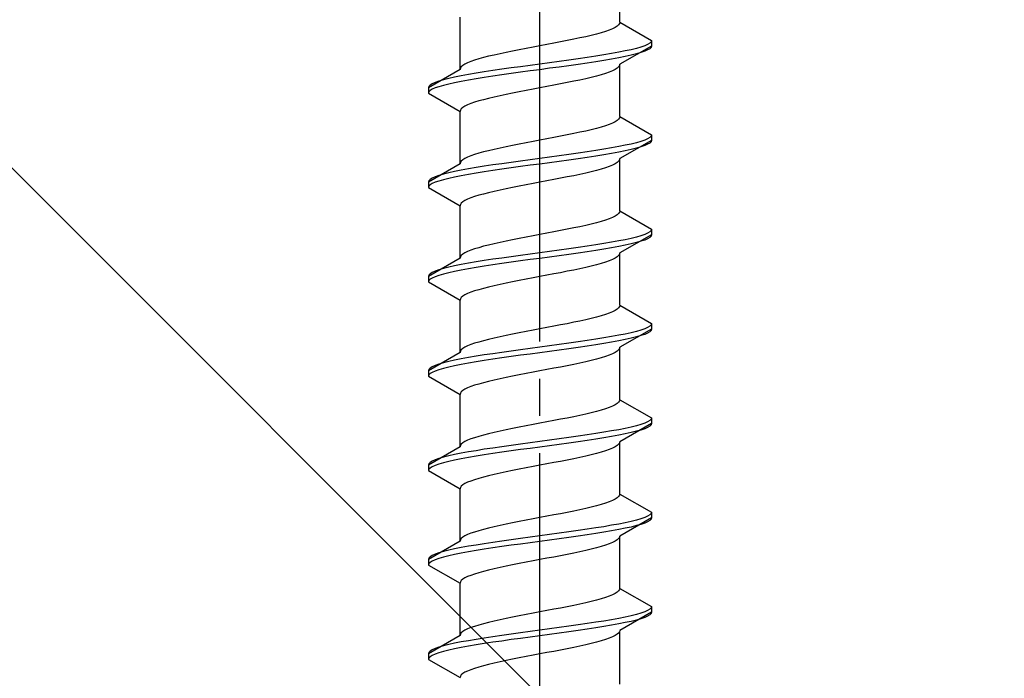
# Model space of a CAD drawing. Extents: x 175 to 1925, y 210 to 2806.
# Drawn here: x 417 to 444, y 2285 to 2302 of the extents above; entities that cross this region are included whole.
import ezdxf

# ---------------------------------------------------------------- set-up
doc = ezdxf.new("R2010")
doc.units = 0
doc.linetypes.add('YCENTER_1', pattern=[13, 10, -1, 1, -1])
doc.linetypes.add('YHIDDEN_1', pattern=[4, 3, -1])
doc.layers.add('YKK_13', color=4, linetype='CONTINUOUS', lineweight=30)
doc.layers.add('YSS_K', color=3, linetype='CONTINUOUS', lineweight=13)

msp = doc.modelspace()

# ---------------------------------------------------------------- linework, layer by layer
at = {"layer": 'YKK_13', "linetype": 'YCENTER_1'}
msp.add_line((431.5, 2267.573), (431.5, 2335.972), dxfattribs=at)
at = {"layer": 'YKK_13', "linetype": 'YHIDDEN_1'}
for p, q in [((433.65, 2302.169), (433.65, 2303.578)), ((429.35, 2300.899), (429.35, 2302.308)), ((433.577, 2302.063), (433.52, 2302.028)), ((433.617, 2302.099), (433.577, 2302.063)), ((433.642, 2302.134), (433.617, 2302.099)), ((433.65, 2302.169), (433.642, 2302.134)), ((433.65, 2302.169), (434.5, 2301.678)), ((432.733, 2301.781), (432.575, 2301.746)), ((432.882, 2301.816), (432.733, 2301.781)), ((433.02, 2301.852), (432.882, 2301.816)), ((433.147, 2301.887), (433.02, 2301.852)), ((433.261, 2301.922), (433.147, 2301.887)), ((433.362, 2301.957), (433.261, 2301.922)), ((433.449, 2301.993), (433.362, 2301.957)), ((433.52, 2302.028), (433.449, 2301.993)), ((431.5, 2301.534), (431.313, 2301.499)), ((431.687, 2301.569), (431.5, 2301.534)), ((431.873, 2301.605), (431.687, 2301.569)), ((432.056, 2301.64), (431.873, 2301.605)), ((432.235, 2301.675), (432.056, 2301.64)), ((432.409, 2301.711), (432.235, 2301.675)), ((432.575, 2301.746), (432.409, 2301.711)), ((434.5, 2301.528), (433.65, 2301.038)), ((434.219, 2301.502), (434.098, 2301.467)), ((434.319, 2301.537), (434.219, 2301.502)), ((434.398, 2301.573), (434.319, 2301.537)), ((434.454, 2301.608), (434.398, 2301.573)), ((434.489, 2301.643), (434.454, 2301.608)), ((434.5, 2301.678), (434.489, 2301.643)), ((434.5, 2301.528), (434.489, 2301.493)), ((434.5, 2301.678), (434.5, 2301.528)), ((430.118, 2301.252), (429.98, 2301.217)), ((430.267, 2301.287), (430.118, 2301.252)), ((430.425, 2301.322), (430.267, 2301.287)), ((430.591, 2301.358), (430.425, 2301.322)), ((430.765, 2301.393), (430.591, 2301.358)), ((430.944, 2301.428), (430.765, 2301.393)), ((431.127, 2301.464), (430.944, 2301.428)), ((431.313, 2301.499), (431.127, 2301.464)), ((433, 2301.255), (432.768, 2301.22)), ((433.221, 2301.29), (433, 2301.255)), ((433.428, 2301.326), (433.221, 2301.29)), ((433.621, 2301.361), (433.428, 2301.326)), ((433.798, 2301.396), (433.621, 2301.361)), ((433.798, 2301.246), (433.621, 2301.211)), ((433.957, 2301.431), (433.798, 2301.396)), ((433.957, 2301.281), (433.798, 2301.246)), ((434.098, 2301.467), (433.957, 2301.431)), ((434.098, 2301.317), (433.957, 2301.281)), ((434.219, 2301.352), (434.098, 2301.317)), ((434.319, 2301.387), (434.219, 2301.352)), ((434.398, 2301.423), (434.319, 2301.387)), ((434.454, 2301.458), (434.398, 2301.423)), ((434.489, 2301.493), (434.454, 2301.458)), ((429.423, 2301.005), (429.383, 2300.97)), ((429.48, 2301.04), (429.423, 2301.005)), ((429.551, 2301.076), (429.48, 2301.04)), ((429.638, 2301.111), (429.551, 2301.076)), ((429.739, 2301.146), (429.638, 2301.111)), ((429.853, 2301.181), (429.739, 2301.146)), ((429.98, 2301.217), (429.853, 2301.181)), ((430.979, 2300.973), (430.724, 2300.938)), ((431.239, 2301.008), (430.979, 2300.973)), ((431.5, 2301.043), (431.239, 2301.008)), ((431.761, 2301.079), (431.5, 2301.043)), ((432.021, 2301.114), (431.761, 2301.079)), ((432.276, 2301.149), (432.021, 2301.114)), ((432.276, 2300.999), (432.021, 2300.964)), ((432.526, 2301.185), (432.276, 2301.149)), ((432.526, 2301.035), (432.276, 2300.999)), ((432.768, 2301.22), (432.526, 2301.185)), ((432.768, 2301.07), (432.526, 2301.035)), ((433, 2301.105), (432.768, 2301.07)), ((433.221, 2301.14), (433, 2301.105)), ((433.428, 2301.176), (433.221, 2301.14)), ((433.621, 2301.211), (433.428, 2301.176)), ((433.642, 2301.002), (433.617, 2300.967)), ((433.65, 2301.038), (433.642, 2301.002)), ((433.65, 2299.629), (433.65, 2301.038)), ((429.35, 2300.899), (428.5, 2300.408)), ((429.379, 2300.726), (429.202, 2300.691)), ((429.358, 2300.934), (429.35, 2300.899)), ((429.383, 2300.97), (429.358, 2300.934)), ((429.572, 2300.761), (429.379, 2300.726)), ((429.779, 2300.796), (429.572, 2300.761)), ((430, 2300.832), (429.779, 2300.796)), ((430.232, 2300.867), (430, 2300.832)), ((430.232, 2300.717), (430, 2300.682)), ((430.474, 2300.902), (430.232, 2300.867)), ((430.474, 2300.752), (430.232, 2300.717)), ((430.724, 2300.938), (430.474, 2300.902)), ((430.724, 2300.788), (430.474, 2300.752)), ((430.979, 2300.823), (430.724, 2300.788)), ((431.239, 2300.858), (430.979, 2300.823)), ((431.5, 2300.893), (431.239, 2300.858)), ((431.761, 2300.929), (431.5, 2300.893)), ((432.021, 2300.964), (431.761, 2300.929)), ((433.02, 2300.72), (432.882, 2300.685)), ((433.147, 2300.755), (433.02, 2300.72)), ((433.261, 2300.791), (433.147, 2300.755)), ((433.362, 2300.826), (433.261, 2300.791)), ((433.449, 2300.861), (433.362, 2300.826)), ((433.52, 2300.897), (433.449, 2300.861)), ((433.577, 2300.932), (433.52, 2300.897)), ((433.617, 2300.967), (433.577, 2300.932)), ((428.511, 2300.444), (428.5, 2300.408)), ((428.546, 2300.479), (428.511, 2300.444)), ((428.602, 2300.514), (428.546, 2300.479)), ((428.681, 2300.55), (428.602, 2300.514)), ((428.781, 2300.585), (428.681, 2300.55)), ((428.902, 2300.62), (428.781, 2300.585)), ((428.902, 2300.47), (428.781, 2300.435)), ((429.043, 2300.655), (428.902, 2300.62)), ((429.043, 2300.505), (428.902, 2300.47)), ((429.202, 2300.691), (429.043, 2300.655)), ((429.202, 2300.541), (429.043, 2300.505)), ((429.379, 2300.576), (429.202, 2300.541)), ((429.572, 2300.611), (429.379, 2300.576)), ((429.779, 2300.646), (429.572, 2300.611)), ((430, 2300.682), (429.779, 2300.646)), ((431.873, 2300.473), (431.687, 2300.438)), ((432.056, 2300.508), (431.873, 2300.473)), ((432.235, 2300.544), (432.056, 2300.508)), ((432.409, 2300.579), (432.235, 2300.544)), ((432.575, 2300.614), (432.409, 2300.579)), ((432.733, 2300.65), (432.575, 2300.614)), ((432.882, 2300.685), (432.733, 2300.65)), ((428.5, 2300.408), (428.5, 2300.258)), ((428.511, 2300.294), (428.5, 2300.258)), ((428.5, 2300.258), (429.35, 2299.768)), ((428.546, 2300.329), (428.511, 2300.294)), ((428.602, 2300.364), (428.546, 2300.329)), ((428.681, 2300.4), (428.602, 2300.364)), ((428.781, 2300.435), (428.681, 2300.4)), ((430.425, 2300.191), (430.267, 2300.156)), ((430.591, 2300.226), (430.425, 2300.191)), ((430.765, 2300.262), (430.591, 2300.226)), ((430.944, 2300.297), (430.765, 2300.262)), ((431.127, 2300.332), (430.944, 2300.297)), ((431.313, 2300.367), (431.127, 2300.332)), ((431.5, 2300.403), (431.313, 2300.367)), ((431.687, 2300.438), (431.5, 2300.403)), ((429.551, 2299.944), (429.48, 2299.909)), ((429.638, 2299.979), (429.551, 2299.944)), ((429.739, 2300.015), (429.638, 2299.979)), ((429.853, 2300.05), (429.739, 2300.015)), ((429.98, 2300.085), (429.853, 2300.05)), ((430.118, 2300.12), (429.98, 2300.085)), ((430.267, 2300.156), (430.118, 2300.12)), ((429.358, 2299.803), (429.35, 2299.768)), ((429.35, 2298.359), (429.35, 2299.768)), ((429.383, 2299.838), (429.358, 2299.803)), ((429.423, 2299.873), (429.383, 2299.838)), ((429.48, 2299.909), (429.423, 2299.873)), ((433.261, 2299.382), (433.147, 2299.347)), ((433.362, 2299.417), (433.261, 2299.382)), ((433.449, 2299.453), (433.362, 2299.417)), ((433.52, 2299.488), (433.449, 2299.453)), ((433.577, 2299.523), (433.52, 2299.488)), ((433.617, 2299.559), (433.577, 2299.523)), ((433.642, 2299.594), (433.617, 2299.559)), ((433.65, 2299.629), (433.642, 2299.594)), ((433.65, 2299.629), (434.5, 2299.138)), ((432.235, 2299.135), (432.056, 2299.1)), ((432.409, 2299.171), (432.235, 2299.135)), ((432.575, 2299.206), (432.409, 2299.171)), ((432.733, 2299.241), (432.575, 2299.206)), ((432.882, 2299.276), (432.733, 2299.241)), ((433.02, 2299.312), (432.882, 2299.276)), ((433.147, 2299.347), (433.02, 2299.312)), ((434.5, 2299.138), (434.489, 2299.103)), ((434.5, 2299.138), (434.5, 2298.988)), ((430.765, 2298.853), (430.591, 2298.818)), ((430.944, 2298.888), (430.765, 2298.853)), ((431.127, 2298.924), (430.944, 2298.888)), ((431.313, 2298.959), (431.127, 2298.924)), ((431.5, 2298.994), (431.313, 2298.959)), ((431.687, 2299.029), (431.5, 2298.994)), ((431.873, 2299.065), (431.687, 2299.029)), ((432.056, 2299.1), (431.873, 2299.065)), ((433.798, 2298.856), (433.621, 2298.821)), ((434.5, 2298.988), (433.65, 2298.498)), ((433.957, 2298.891), (433.798, 2298.856)), ((434.098, 2298.927), (433.957, 2298.891)), ((434.219, 2298.962), (434.098, 2298.927)), ((434.319, 2298.997), (434.219, 2298.962)), ((434.398, 2299.033), (434.319, 2298.997)), ((434.398, 2298.883), (434.319, 2298.847)), ((434.454, 2299.068), (434.398, 2299.033)), ((434.454, 2298.918), (434.398, 2298.883)), ((434.489, 2299.103), (434.454, 2299.068)), ((434.489, 2298.953), (434.454, 2298.918)), ((434.5, 2298.988), (434.489, 2298.953)), ((429.739, 2298.606), (429.638, 2298.571)), ((429.853, 2298.641), (429.739, 2298.606)), ((429.98, 2298.677), (429.853, 2298.641)), ((430.118, 2298.712), (429.98, 2298.677)), ((430.267, 2298.747), (430.118, 2298.712)), ((430.425, 2298.782), (430.267, 2298.747)), ((430.591, 2298.818), (430.425, 2298.782)), ((432.276, 2298.609), (432.021, 2298.574)), ((432.526, 2298.645), (432.276, 2298.609)), ((432.768, 2298.68), (432.526, 2298.645)), ((433, 2298.715), (432.768, 2298.68)), ((433.221, 2298.75), (433, 2298.715)), ((433.221, 2298.6), (433, 2298.565)), ((433.428, 2298.786), (433.221, 2298.75)), ((433.428, 2298.636), (433.221, 2298.6)), ((433.621, 2298.821), (433.428, 2298.786)), ((433.621, 2298.671), (433.428, 2298.636)), ((433.798, 2298.706), (433.621, 2298.671)), ((433.957, 2298.741), (433.798, 2298.706)), ((434.098, 2298.777), (433.957, 2298.741)), ((434.219, 2298.812), (434.098, 2298.777)), ((434.319, 2298.847), (434.219, 2298.812)), ((429.35, 2298.359), (428.5, 2297.868)), ((429.358, 2298.394), (429.35, 2298.359)), ((429.383, 2298.43), (429.358, 2298.394)), ((429.423, 2298.465), (429.383, 2298.43)), ((429.48, 2298.5), (429.423, 2298.465)), ((429.551, 2298.536), (429.48, 2298.5)), ((429.638, 2298.571), (429.551, 2298.536)), ((430.232, 2298.327), (430, 2298.292)), ((430.474, 2298.362), (430.232, 2298.327)), ((430.724, 2298.398), (430.474, 2298.362)), ((430.979, 2298.433), (430.724, 2298.398)), ((431.239, 2298.468), (430.979, 2298.433)), ((431.5, 2298.503), (431.239, 2298.468)), ((431.5, 2298.353), (431.239, 2298.318)), ((431.761, 2298.539), (431.5, 2298.503)), ((431.761, 2298.389), (431.5, 2298.353)), ((432.021, 2298.574), (431.761, 2298.539)), ((432.021, 2298.424), (431.761, 2298.389)), ((432.276, 2298.459), (432.021, 2298.424)), ((432.526, 2298.495), (432.276, 2298.459)), ((432.768, 2298.53), (432.526, 2298.495)), ((433, 2298.565), (432.768, 2298.53)), ((433.449, 2298.321), (433.362, 2298.286)), ((433.52, 2298.357), (433.449, 2298.321)), ((433.577, 2298.392), (433.52, 2298.357)), ((433.617, 2298.427), (433.577, 2298.392)), ((433.642, 2298.462), (433.617, 2298.427)), ((433.65, 2298.498), (433.642, 2298.462)), ((433.65, 2297.089), (433.65, 2298.498)), ((428.902, 2298.08), (428.781, 2298.045)), ((429.043, 2298.115), (428.902, 2298.08)), ((429.202, 2298.151), (429.043, 2298.115)), ((429.379, 2298.186), (429.202, 2298.151)), ((429.572, 2298.221), (429.379, 2298.186)), ((429.572, 2298.071), (429.379, 2298.036)), ((429.779, 2298.256), (429.572, 2298.221)), ((429.779, 2298.106), (429.572, 2298.071)), ((430, 2298.292), (429.779, 2298.256)), ((430, 2298.142), (429.779, 2298.106)), ((430.232, 2298.177), (430, 2298.142)), ((430.474, 2298.212), (430.232, 2298.177)), ((430.724, 2298.248), (430.474, 2298.212)), ((430.979, 2298.283), (430.724, 2298.248)), ((431.239, 2298.318), (430.979, 2298.283)), ((432.575, 2298.074), (432.409, 2298.039)), ((432.733, 2298.11), (432.575, 2298.074)), ((432.882, 2298.145), (432.733, 2298.11)), ((433.02, 2298.18), (432.882, 2298.145)), ((433.147, 2298.215), (433.02, 2298.18)), ((433.261, 2298.251), (433.147, 2298.215)), ((433.362, 2298.286), (433.261, 2298.251)), ((428.511, 2297.904), (428.5, 2297.868)), ((428.5, 2297.868), (428.5, 2297.718)), ((428.546, 2297.939), (428.511, 2297.904)), ((428.602, 2297.974), (428.546, 2297.939)), ((428.602, 2297.824), (428.546, 2297.789)), ((428.681, 2298.01), (428.602, 2297.974)), ((428.681, 2297.86), (428.602, 2297.824)), ((428.781, 2298.045), (428.681, 2298.01)), ((428.781, 2297.895), (428.681, 2297.86)), ((428.902, 2297.93), (428.781, 2297.895)), ((429.043, 2297.965), (428.902, 2297.93)), ((429.202, 2298.001), (429.043, 2297.965)), ((429.379, 2298.036), (429.202, 2298.001)), ((431.127, 2297.792), (430.944, 2297.757)), ((431.313, 2297.827), (431.127, 2297.792)), ((431.5, 2297.863), (431.313, 2297.827)), ((431.687, 2297.898), (431.5, 2297.863)), ((431.873, 2297.933), (431.687, 2297.898)), ((432.056, 2297.968), (431.873, 2297.933)), ((432.235, 2298.004), (432.056, 2297.968)), ((432.409, 2298.039), (432.235, 2298.004)), ((428.511, 2297.754), (428.5, 2297.718)), ((428.5, 2297.718), (429.35, 2297.228)), ((428.546, 2297.789), (428.511, 2297.754)), ((429.98, 2297.545), (429.853, 2297.51)), ((430.118, 2297.58), (429.98, 2297.545)), ((430.267, 2297.616), (430.118, 2297.58)), ((430.425, 2297.651), (430.267, 2297.616)), ((430.591, 2297.686), (430.425, 2297.651)), ((430.765, 2297.722), (430.591, 2297.686)), ((430.944, 2297.757), (430.765, 2297.722)), ((429.358, 2297.263), (429.35, 2297.228)), ((429.383, 2297.298), (429.358, 2297.263)), ((429.423, 2297.333), (429.383, 2297.298)), ((429.48, 2297.369), (429.423, 2297.333)), ((429.551, 2297.404), (429.48, 2297.369)), ((429.638, 2297.439), (429.551, 2297.404)), ((429.739, 2297.475), (429.638, 2297.439)), ((429.853, 2297.51), (429.739, 2297.475)), ((429.35, 2295.819), (429.35, 2297.228)), ((433.617, 2297.019), (433.577, 2296.983)), ((433.642, 2297.054), (433.617, 2297.019)), ((433.65, 2297.089), (433.642, 2297.054)), ((433.65, 2297.089), (434.5, 2296.598)), ((432.882, 2296.736), (432.733, 2296.701)), ((433.02, 2296.772), (432.882, 2296.736)), ((433.147, 2296.807), (433.02, 2296.772)), ((433.261, 2296.842), (433.147, 2296.807)), ((433.362, 2296.877), (433.261, 2296.842)), ((433.449, 2296.913), (433.362, 2296.877)), ((433.52, 2296.948), (433.449, 2296.913)), ((433.577, 2296.983), (433.52, 2296.948)), ((431.687, 2296.489), (431.5, 2296.454)), ((431.873, 2296.525), (431.687, 2296.489)), ((432.056, 2296.56), (431.873, 2296.525)), ((432.235, 2296.595), (432.056, 2296.56)), ((432.409, 2296.631), (432.235, 2296.595)), ((432.575, 2296.666), (432.409, 2296.631)), ((432.733, 2296.701), (432.575, 2296.666)), ((434.398, 2296.493), (434.319, 2296.457)), ((434.454, 2296.528), (434.398, 2296.493)), ((434.489, 2296.563), (434.454, 2296.528)), ((434.5, 2296.598), (434.489, 2296.563)), ((434.5, 2296.598), (434.5, 2296.448)), ((430.267, 2296.207), (430.118, 2296.172)), ((430.425, 2296.242), (430.267, 2296.207)), ((430.591, 2296.278), (430.425, 2296.242)), ((430.765, 2296.313), (430.591, 2296.278)), ((430.944, 2296.348), (430.765, 2296.313)), ((431.127, 2296.384), (430.944, 2296.348)), ((431.313, 2296.419), (431.127, 2296.384)), ((431.5, 2296.454), (431.313, 2296.419)), ((433.221, 2296.21), (433, 2296.175)), ((433.428, 2296.246), (433.221, 2296.21)), ((433.621, 2296.281), (433.428, 2296.246)), ((433.798, 2296.316), (433.621, 2296.281)), ((434.5, 2296.448), (433.65, 2295.958)), ((433.957, 2296.351), (433.798, 2296.316)), ((433.957, 2296.201), (433.798, 2296.166)), ((434.098, 2296.387), (433.957, 2296.351)), ((434.098, 2296.237), (433.957, 2296.201)), ((434.219, 2296.422), (434.098, 2296.387)), ((434.219, 2296.272), (434.098, 2296.237)), ((434.319, 2296.457), (434.219, 2296.422)), ((434.319, 2296.307), (434.219, 2296.272)), ((434.398, 2296.343), (434.319, 2296.307)), ((434.454, 2296.378), (434.398, 2296.343)), ((434.489, 2296.413), (434.454, 2296.378)), ((434.5, 2296.448), (434.489, 2296.413)), ((429.48, 2295.96), (429.423, 2295.925)), ((429.551, 2295.996), (429.48, 2295.96)), ((429.638, 2296.031), (429.551, 2295.996)), ((429.739, 2296.066), (429.638, 2296.031)), ((429.853, 2296.101), (429.739, 2296.066)), ((429.98, 2296.137), (429.853, 2296.101)), ((430.118, 2296.172), (429.98, 2296.137)), ((431.5, 2295.963), (431.239, 2295.928)), ((431.761, 2295.999), (431.5, 2295.963)), ((432.021, 2296.034), (431.761, 2295.999)), ((432.276, 2296.069), (432.021, 2296.034)), ((432.526, 2296.105), (432.276, 2296.069)), ((432.526, 2295.955), (432.276, 2295.919)), ((432.768, 2296.14), (432.526, 2296.105)), ((432.768, 2295.99), (432.526, 2295.955)), ((433, 2296.175), (432.768, 2296.14)), ((433, 2296.025), (432.768, 2295.99)), ((433.221, 2296.06), (433, 2296.025)), ((433.428, 2296.096), (433.221, 2296.06)), ((433.621, 2296.131), (433.428, 2296.096)), ((433.798, 2296.166), (433.621, 2296.131)), ((433.65, 2295.958), (433.642, 2295.922)), ((433.65, 2294.549), (433.65, 2295.958)), ((429.35, 2295.819), (428.5, 2295.328)), ((429.358, 2295.854), (429.35, 2295.819)), ((429.383, 2295.89), (429.358, 2295.854)), ((429.572, 2295.681), (429.379, 2295.646)), ((429.423, 2295.925), (429.383, 2295.89)), ((429.779, 2295.716), (429.572, 2295.681)), ((430, 2295.752), (429.779, 2295.716)), ((430.232, 2295.787), (430, 2295.752)), ((430.474, 2295.822), (430.232, 2295.787)), ((430.474, 2295.672), (430.232, 2295.637)), ((430.724, 2295.858), (430.474, 2295.822)), ((430.724, 2295.708), (430.474, 2295.672)), ((430.979, 2295.893), (430.724, 2295.858)), ((430.979, 2295.743), (430.724, 2295.708)), ((431.239, 2295.928), (430.979, 2295.893)), ((431.239, 2295.778), (430.979, 2295.743)), ((431.5, 2295.813), (431.239, 2295.778)), ((431.761, 2295.849), (431.5, 2295.813)), ((432.021, 2295.884), (431.761, 2295.849)), ((432.276, 2295.919), (432.021, 2295.884)), ((433.147, 2295.675), (433.02, 2295.64)), ((433.261, 2295.711), (433.147, 2295.675)), ((433.362, 2295.746), (433.261, 2295.711)), ((433.449, 2295.781), (433.362, 2295.746)), ((433.52, 2295.817), (433.449, 2295.781)), ((433.577, 2295.852), (433.52, 2295.817)), ((433.617, 2295.887), (433.577, 2295.852)), ((433.642, 2295.922), (433.617, 2295.887)), ((428.602, 2295.434), (428.546, 2295.399)), ((428.681, 2295.47), (428.602, 2295.434)), ((428.781, 2295.505), (428.681, 2295.47)), ((428.902, 2295.54), (428.781, 2295.505)), ((429.043, 2295.575), (428.902, 2295.54)), ((429.043, 2295.425), (428.902, 2295.39)), ((429.202, 2295.611), (429.043, 2295.575)), ((429.202, 2295.461), (429.043, 2295.425)), ((429.379, 2295.646), (429.202, 2295.611)), ((429.379, 2295.496), (429.202, 2295.461)), ((429.572, 2295.531), (429.379, 2295.496)), ((429.779, 2295.566), (429.572, 2295.531)), ((430, 2295.602), (429.779, 2295.566)), ((430.232, 2295.637), (430, 2295.602)), ((432.056, 2295.428), (431.873, 2295.393)), ((432.235, 2295.464), (432.056, 2295.428)), ((432.409, 2295.499), (432.235, 2295.464)), ((432.575, 2295.534), (432.409, 2295.499)), ((432.733, 2295.57), (432.575, 2295.534)), ((432.882, 2295.605), (432.733, 2295.57)), ((433.02, 2295.64), (432.882, 2295.605)), ((428.511, 2295.364), (428.5, 2295.328)), ((428.5, 2295.328), (428.5, 2295.178)), ((428.511, 2295.214), (428.5, 2295.178)), ((428.5, 2295.178), (429.35, 2294.688)), ((428.546, 2295.399), (428.511, 2295.364)), ((428.546, 2295.249), (428.511, 2295.214)), ((428.602, 2295.284), (428.546, 2295.249)), ((428.681, 2295.32), (428.602, 2295.284)), ((428.781, 2295.355), (428.681, 2295.32)), ((428.902, 2295.39), (428.781, 2295.355)), ((430.591, 2295.146), (430.425, 2295.111)), ((430.765, 2295.182), (430.591, 2295.146)), ((430.944, 2295.217), (430.765, 2295.182)), ((431.127, 2295.252), (430.944, 2295.217)), ((431.313, 2295.287), (431.127, 2295.252)), ((431.5, 2295.323), (431.313, 2295.287)), ((431.687, 2295.358), (431.5, 2295.323)), ((431.873, 2295.393), (431.687, 2295.358)), ((429.638, 2294.899), (429.551, 2294.864)), ((429.739, 2294.935), (429.638, 2294.899)), ((429.853, 2294.97), (429.739, 2294.935)), ((429.98, 2295.005), (429.853, 2294.97)), ((430.118, 2295.04), (429.98, 2295.005)), ((430.267, 2295.076), (430.118, 2295.04)), ((430.425, 2295.111), (430.267, 2295.076)), ((429.358, 2294.723), (429.35, 2294.688)), ((429.35, 2293.279), (429.35, 2294.688)), ((429.383, 2294.758), (429.358, 2294.723)), ((429.423, 2294.793), (429.383, 2294.758)), ((429.48, 2294.829), (429.423, 2294.793)), ((429.551, 2294.864), (429.48, 2294.829)), ((433.449, 2294.373), (433.362, 2294.337)), ((433.52, 2294.408), (433.449, 2294.373)), ((433.577, 2294.443), (433.52, 2294.408)), ((433.617, 2294.479), (433.577, 2294.443)), ((433.642, 2294.514), (433.617, 2294.479)), ((433.65, 2294.549), (433.642, 2294.514)), ((433.65, 2294.549), (434.5, 2294.058)), ((432.409, 2294.091), (432.235, 2294.055)), ((432.575, 2294.126), (432.409, 2294.091)), ((432.733, 2294.161), (432.575, 2294.126)), ((432.882, 2294.196), (432.733, 2294.161)), ((433.02, 2294.232), (432.882, 2294.196)), ((433.147, 2294.267), (433.02, 2294.232)), ((433.261, 2294.302), (433.147, 2294.267)), ((433.362, 2294.337), (433.261, 2294.302)), ((431.127, 2293.844), (430.944, 2293.808)), ((431.313, 2293.879), (431.127, 2293.844)), ((431.5, 2293.914), (431.313, 2293.879)), ((431.687, 2293.949), (431.5, 2293.914)), ((431.873, 2293.985), (431.687, 2293.949)), ((432.056, 2294.02), (431.873, 2293.985)), ((432.235, 2294.055), (432.056, 2294.02)), ((434.5, 2293.908), (433.65, 2293.418)), ((434.098, 2293.847), (433.957, 2293.811)), ((434.219, 2293.882), (434.098, 2293.847)), ((434.319, 2293.917), (434.219, 2293.882)), ((434.398, 2293.953), (434.319, 2293.917)), ((434.454, 2293.988), (434.398, 2293.953)), ((434.454, 2293.838), (434.398, 2293.803)), ((434.489, 2294.023), (434.454, 2293.988)), ((434.489, 2293.873), (434.454, 2293.838)), ((434.5, 2294.058), (434.489, 2294.023)), ((434.5, 2293.908), (434.489, 2293.873)), ((434.5, 2294.058), (434.5, 2293.908)), ((429.853, 2293.561), (429.739, 2293.526)), ((429.98, 2293.597), (429.853, 2293.561)), ((430.118, 2293.632), (429.98, 2293.597)), ((430.267, 2293.667), (430.118, 2293.632)), ((430.425, 2293.702), (430.267, 2293.667)), ((430.591, 2293.738), (430.425, 2293.702)), ((430.765, 2293.773), (430.591, 2293.738)), ((430.944, 2293.808), (430.765, 2293.773)), ((432.526, 2293.565), (432.276, 2293.529)), ((432.768, 2293.6), (432.526, 2293.565)), ((433, 2293.635), (432.768, 2293.6)), ((433.221, 2293.67), (433, 2293.635)), ((433.428, 2293.706), (433.221, 2293.67)), ((433.428, 2293.556), (433.221, 2293.52)), ((433.621, 2293.741), (433.428, 2293.706)), ((433.621, 2293.591), (433.428, 2293.556)), ((433.798, 2293.776), (433.621, 2293.741)), ((433.798, 2293.626), (433.621, 2293.591)), ((433.957, 2293.811), (433.798, 2293.776)), ((433.957, 2293.661), (433.798, 2293.626)), ((434.098, 2293.697), (433.957, 2293.661)), ((434.219, 2293.732), (434.098, 2293.697)), ((434.319, 2293.767), (434.219, 2293.732)), ((434.398, 2293.803), (434.319, 2293.767)), ((429.358, 2293.314), (429.35, 2293.279)), ((429.383, 2293.35), (429.358, 2293.314)), ((429.423, 2293.385), (429.383, 2293.35)), ((429.48, 2293.42), (429.423, 2293.385)), ((429.551, 2293.456), (429.48, 2293.42)), ((429.638, 2293.491), (429.551, 2293.456)), ((429.739, 2293.526), (429.638, 2293.491)), ((430.724, 2293.318), (430.474, 2293.282)), ((430.979, 2293.353), (430.724, 2293.318)), ((431.239, 2293.388), (430.979, 2293.353)), ((431.5, 2293.423), (431.239, 2293.388)), ((431.761, 2293.459), (431.5, 2293.423)), ((431.761, 2293.309), (431.5, 2293.273)), ((432.021, 2293.494), (431.761, 2293.459)), ((432.021, 2293.344), (431.761, 2293.309)), ((432.276, 2293.529), (432.021, 2293.494)), ((432.276, 2293.379), (432.021, 2293.344)), ((432.526, 2293.415), (432.276, 2293.379)), ((432.768, 2293.45), (432.526, 2293.415)), ((433, 2293.485), (432.768, 2293.45)), ((433.221, 2293.52), (433, 2293.485)), ((433.577, 2293.312), (433.52, 2293.277)), ((433.617, 2293.347), (433.577, 2293.312)), ((433.642, 2293.382), (433.617, 2293.347)), ((433.65, 2293.418), (433.642, 2293.382)), ((433.65, 2292.009), (433.65, 2293.418)), ((429.35, 2293.279), (428.5, 2292.788)), ((429.043, 2293.035), (428.902, 2293)), ((429.202, 2293.071), (429.043, 2293.035)), ((429.379, 2293.106), (429.202, 2293.071)), ((429.572, 2293.141), (429.379, 2293.106)), ((429.779, 2293.176), (429.572, 2293.141)), ((429.779, 2293.026), (429.572, 2292.991)), ((430, 2293.212), (429.779, 2293.176)), ((430, 2293.062), (429.779, 2293.026)), ((430.232, 2293.247), (430, 2293.212)), ((430.232, 2293.097), (430, 2293.062)), ((430.474, 2293.282), (430.232, 2293.247)), ((430.474, 2293.132), (430.232, 2293.097)), ((430.724, 2293.168), (430.474, 2293.132)), ((430.979, 2293.203), (430.724, 2293.168)), ((431.239, 2293.238), (430.979, 2293.203)), ((431.5, 2293.273), (431.239, 2293.238)), ((432.733, 2293.03), (432.575, 2292.994)), ((432.882, 2293.065), (432.733, 2293.03)), ((433.02, 2293.1), (432.882, 2293.065)), ((433.147, 2293.135), (433.02, 2293.1)), ((433.261, 2293.171), (433.147, 2293.135)), ((433.362, 2293.206), (433.261, 2293.171)), ((433.449, 2293.241), (433.362, 2293.206)), ((433.52, 2293.277), (433.449, 2293.241)), ((428.511, 2292.824), (428.5, 2292.788)), ((428.5, 2292.788), (428.5, 2292.638)), ((428.546, 2292.859), (428.511, 2292.824)), ((428.602, 2292.894), (428.546, 2292.859)), ((428.681, 2292.93), (428.602, 2292.894)), ((428.681, 2292.78), (428.602, 2292.744)), ((428.781, 2292.965), (428.681, 2292.93)), ((428.781, 2292.815), (428.681, 2292.78)), ((428.902, 2293), (428.781, 2292.965)), ((428.902, 2292.85), (428.781, 2292.815)), ((429.043, 2292.885), (428.902, 2292.85)), ((429.202, 2292.921), (429.043, 2292.885)), ((429.379, 2292.956), (429.202, 2292.921)), ((429.572, 2292.991), (429.379, 2292.956)), ((431.5, 2292.783), (431.313, 2292.747)), ((431.687, 2292.818), (431.5, 2292.783)), ((431.873, 2292.853), (431.687, 2292.818)), ((432.056, 2292.888), (431.873, 2292.853)), ((432.235, 2292.924), (432.056, 2292.888)), ((432.409, 2292.959), (432.235, 2292.924)), ((432.575, 2292.994), (432.409, 2292.959)), ((428.511, 2292.674), (428.5, 2292.638)), ((428.5, 2292.638), (429.35, 2292.148)), ((428.546, 2292.709), (428.511, 2292.674)), ((428.602, 2292.744), (428.546, 2292.709)), ((430.118, 2292.5), (429.98, 2292.465)), ((430.267, 2292.536), (430.118, 2292.5)), ((430.425, 2292.571), (430.267, 2292.536)), ((430.591, 2292.606), (430.425, 2292.571)), ((430.765, 2292.642), (430.591, 2292.606)), ((430.944, 2292.677), (430.765, 2292.642)), ((431.127, 2292.712), (430.944, 2292.677)), ((431.313, 2292.747), (431.127, 2292.712)), ((429.423, 2292.253), (429.383, 2292.218)), ((429.48, 2292.289), (429.423, 2292.253)), ((429.551, 2292.324), (429.48, 2292.289)), ((429.638, 2292.359), (429.551, 2292.324)), ((429.739, 2292.395), (429.638, 2292.359)), ((429.853, 2292.43), (429.739, 2292.395)), ((429.98, 2292.465), (429.853, 2292.43)), ((429.358, 2292.183), (429.35, 2292.148)), ((429.35, 2290.739), (429.35, 2292.148)), ((429.383, 2292.218), (429.358, 2292.183)), ((433.642, 2291.974), (433.617, 2291.939)), ((433.65, 2292.009), (433.642, 2291.974)), ((433.65, 2292.009), (434.5, 2291.518)), ((433.147, 2291.727), (433.02, 2291.692)), ((433.261, 2291.762), (433.147, 2291.727)), ((433.362, 2291.797), (433.261, 2291.762)), ((433.449, 2291.833), (433.362, 2291.797)), ((433.52, 2291.868), (433.449, 2291.833)), ((433.577, 2291.903), (433.52, 2291.868)), ((433.617, 2291.939), (433.577, 2291.903)), ((431.873, 2291.445), (431.687, 2291.409)), ((432.056, 2291.48), (431.873, 2291.445)), ((432.235, 2291.515), (432.056, 2291.48)), ((432.409, 2291.551), (432.235, 2291.515)), ((432.575, 2291.586), (432.409, 2291.551)), ((432.733, 2291.621), (432.575, 2291.586)), ((432.882, 2291.656), (432.733, 2291.621)), ((433.02, 2291.692), (432.882, 2291.656)), ((434.454, 2291.448), (434.398, 2291.413)), ((434.489, 2291.483), (434.454, 2291.448)), ((434.5, 2291.518), (434.489, 2291.483)), ((434.5, 2291.518), (434.5, 2291.368)), ((430.591, 2291.198), (430.425, 2291.162)), ((430.765, 2291.233), (430.591, 2291.198)), ((430.944, 2291.268), (430.765, 2291.233)), ((431.127, 2291.304), (430.944, 2291.268)), ((431.313, 2291.339), (431.127, 2291.304)), ((431.5, 2291.374), (431.313, 2291.339)), ((431.687, 2291.409), (431.5, 2291.374)), ((433.428, 2291.166), (433.221, 2291.13)), ((433.621, 2291.201), (433.428, 2291.166)), ((433.798, 2291.236), (433.621, 2291.201)), ((434.5, 2291.368), (433.65, 2290.878)), ((433.957, 2291.271), (433.798, 2291.236)), ((434.098, 2291.307), (433.957, 2291.271)), ((434.219, 2291.342), (434.098, 2291.307)), ((434.219, 2291.192), (434.098, 2291.157)), ((434.319, 2291.377), (434.219, 2291.342)), ((434.319, 2291.227), (434.219, 2291.192)), ((434.398, 2291.413), (434.319, 2291.377)), ((434.398, 2291.263), (434.319, 2291.227)), ((434.454, 2291.298), (434.398, 2291.263)), ((434.489, 2291.333), (434.454, 2291.298)), ((434.5, 2291.368), (434.489, 2291.333)), ((429.551, 2290.916), (429.48, 2290.88)), ((429.638, 2290.951), (429.551, 2290.916)), ((429.739, 2290.986), (429.638, 2290.951)), ((429.853, 2291.021), (429.739, 2290.986)), ((429.98, 2291.057), (429.853, 2291.021)), ((430.118, 2291.092), (429.98, 2291.057)), ((430.267, 2291.127), (430.118, 2291.092)), ((430.425, 2291.162), (430.267, 2291.127)), ((431.761, 2290.919), (431.5, 2290.883)), ((432.021, 2290.954), (431.761, 2290.919)), ((432.276, 2290.989), (432.021, 2290.954)), ((432.526, 2291.025), (432.276, 2290.989)), ((432.768, 2291.06), (432.526, 2291.025)), ((432.768, 2290.91), (432.526, 2290.875)), ((433, 2291.095), (432.768, 2291.06)), ((433, 2290.945), (432.768, 2290.91)), ((433.221, 2291.13), (433, 2291.095)), ((433.221, 2290.98), (433, 2290.945)), ((433.428, 2291.016), (433.221, 2290.98)), ((433.621, 2291.051), (433.428, 2291.016)), ((433.798, 2291.086), (433.621, 2291.051)), ((433.957, 2291.121), (433.798, 2291.086)), ((434.098, 2291.157), (433.957, 2291.121)), ((429.35, 2290.739), (428.5, 2290.248)), ((429.358, 2290.774), (429.35, 2290.739)), ((429.383, 2290.81), (429.358, 2290.774)), ((429.423, 2290.845), (429.383, 2290.81)), ((429.48, 2290.88), (429.423, 2290.845)), ((429.779, 2290.636), (429.572, 2290.601)), ((430, 2290.672), (429.779, 2290.636)), ((430.232, 2290.707), (430, 2290.672)), ((430.474, 2290.742), (430.232, 2290.707)), ((430.724, 2290.778), (430.474, 2290.742)), ((430.979, 2290.813), (430.724, 2290.778)), ((430.979, 2290.663), (430.724, 2290.628)), ((431.239, 2290.848), (430.979, 2290.813)), ((431.239, 2290.698), (430.979, 2290.663)), ((431.5, 2290.883), (431.239, 2290.848)), ((431.5, 2290.733), (431.239, 2290.698)), ((431.761, 2290.769), (431.5, 2290.733)), ((432.021, 2290.804), (431.761, 2290.769)), ((432.276, 2290.839), (432.021, 2290.804)), ((432.526, 2290.875), (432.276, 2290.839)), ((433.362, 2290.666), (433.261, 2290.631)), ((433.449, 2290.701), (433.362, 2290.666)), ((433.52, 2290.737), (433.449, 2290.701)), ((433.577, 2290.772), (433.52, 2290.737)), ((433.617, 2290.807), (433.577, 2290.772)), ((433.642, 2290.842), (433.617, 2290.807)), ((433.65, 2290.878), (433.642, 2290.842)), ((433.65, 2289.469), (433.65, 2290.878)), ((428.681, 2290.39), (428.602, 2290.354)), ((428.781, 2290.425), (428.681, 2290.39)), ((428.902, 2290.46), (428.781, 2290.425)), ((429.043, 2290.495), (428.902, 2290.46)), ((429.202, 2290.531), (429.043, 2290.495)), ((429.202, 2290.381), (429.043, 2290.345)), ((429.379, 2290.566), (429.202, 2290.531)), ((429.379, 2290.416), (429.202, 2290.381)), ((429.572, 2290.601), (429.379, 2290.566)), ((429.572, 2290.451), (429.379, 2290.416)), ((429.779, 2290.486), (429.572, 2290.451)), ((430, 2290.522), (429.779, 2290.486)), ((430.232, 2290.557), (430, 2290.522)), ((430.474, 2290.592), (430.232, 2290.557)), ((430.724, 2290.628), (430.474, 2290.592)), ((432.235, 2290.384), (432.056, 2290.348)), ((432.409, 2290.419), (432.235, 2290.384)), ((432.575, 2290.454), (432.409, 2290.419)), ((432.733, 2290.49), (432.575, 2290.454)), ((432.882, 2290.525), (432.733, 2290.49)), ((433.02, 2290.56), (432.882, 2290.525)), ((433.147, 2290.595), (433.02, 2290.56)), ((433.261, 2290.631), (433.147, 2290.595)), ((428.511, 2290.284), (428.5, 2290.248)), ((428.5, 2290.248), (428.5, 2290.098)), ((428.511, 2290.134), (428.5, 2290.098)), ((428.546, 2290.319), (428.511, 2290.284)), ((428.546, 2290.169), (428.511, 2290.134)), ((428.602, 2290.354), (428.546, 2290.319)), ((428.602, 2290.204), (428.546, 2290.169)), ((428.681, 2290.24), (428.602, 2290.204)), ((428.781, 2290.275), (428.681, 2290.24)), ((428.902, 2290.31), (428.781, 2290.275)), ((429.043, 2290.345), (428.902, 2290.31)), ((430.944, 2290.137), (430.765, 2290.102)), ((431.127, 2290.172), (430.944, 2290.137)), ((431.313, 2290.207), (431.127, 2290.172)), ((431.5, 2290.243), (431.313, 2290.207)), ((431.687, 2290.278), (431.5, 2290.243)), ((431.873, 2290.313), (431.687, 2290.278)), ((432.056, 2290.348), (431.873, 2290.313)), ((428.5, 2290.098), (429.35, 2289.608)), ((429.739, 2289.855), (429.638, 2289.819)), ((429.853, 2289.89), (429.739, 2289.855)), ((429.98, 2289.925), (429.853, 2289.89)), ((430.118, 2289.96), (429.98, 2289.925)), ((430.267, 2289.996), (430.118, 2289.96)), ((430.425, 2290.031), (430.267, 2289.996)), ((430.591, 2290.066), (430.425, 2290.031)), ((430.765, 2290.102), (430.591, 2290.066)), ((429.358, 2289.643), (429.35, 2289.608)), ((429.35, 2288.199), (429.35, 2289.608)), ((429.383, 2289.678), (429.358, 2289.643)), ((429.423, 2289.713), (429.383, 2289.678)), ((429.48, 2289.749), (429.423, 2289.713)), ((429.551, 2289.784), (429.48, 2289.749)), ((429.638, 2289.819), (429.551, 2289.784)), ((433.52, 2289.328), (433.449, 2289.293)), ((433.577, 2289.363), (433.52, 2289.328)), ((433.617, 2289.399), (433.577, 2289.363)), ((433.642, 2289.434), (433.617, 2289.399)), ((433.65, 2289.469), (433.642, 2289.434)), ((433.65, 2289.469), (434.5, 2288.978)), ((432.575, 2289.046), (432.409, 2289.011)), ((432.733, 2289.081), (432.575, 2289.046)), ((432.882, 2289.116), (432.733, 2289.081)), ((433.02, 2289.152), (432.882, 2289.116)), ((433.147, 2289.187), (433.02, 2289.152)), ((433.261, 2289.222), (433.147, 2289.187)), ((433.362, 2289.257), (433.261, 2289.222)), ((433.449, 2289.293), (433.362, 2289.257)), ((431.313, 2288.799), (431.127, 2288.764)), ((431.5, 2288.834), (431.313, 2288.799)), ((431.687, 2288.869), (431.5, 2288.834)), ((431.873, 2288.905), (431.687, 2288.869)), ((432.056, 2288.94), (431.873, 2288.905)), ((432.235, 2288.975), (432.056, 2288.94)), ((432.409, 2289.011), (432.235, 2288.975)), ((434.5, 2288.828), (433.65, 2288.338)), ((434.219, 2288.802), (434.098, 2288.767)), ((434.319, 2288.837), (434.219, 2288.802)), ((434.398, 2288.873), (434.319, 2288.837)), ((434.454, 2288.908), (434.398, 2288.873)), ((434.489, 2288.943), (434.454, 2288.908)), ((434.489, 2288.793), (434.454, 2288.758)), ((434.5, 2288.978), (434.489, 2288.943)), ((434.5, 2288.828), (434.489, 2288.793)), ((434.5, 2288.978), (434.5, 2288.828)), ((429.98, 2288.517), (429.853, 2288.481)), ((430.118, 2288.552), (429.98, 2288.517)), ((430.267, 2288.587), (430.118, 2288.552)), ((430.425, 2288.622), (430.267, 2288.587)), ((430.591, 2288.658), (430.425, 2288.622)), ((430.765, 2288.693), (430.591, 2288.658)), ((430.944, 2288.728), (430.765, 2288.693)), ((431.127, 2288.764), (430.944, 2288.728)), ((432.768, 2288.52), (432.526, 2288.485)), ((433, 2288.555), (432.768, 2288.52)), ((433.221, 2288.59), (433, 2288.555)), ((433.428, 2288.626), (433.221, 2288.59)), ((433.621, 2288.661), (433.428, 2288.626)), ((433.798, 2288.696), (433.621, 2288.661)), ((433.798, 2288.546), (433.621, 2288.511)), ((433.957, 2288.731), (433.798, 2288.696)), ((433.957, 2288.581), (433.798, 2288.546)), ((434.098, 2288.767), (433.957, 2288.731)), ((434.098, 2288.617), (433.957, 2288.581)), ((434.219, 2288.652), (434.098, 2288.617)), ((434.319, 2288.687), (434.219, 2288.652)), ((434.398, 2288.723), (434.319, 2288.687)), ((434.454, 2288.758), (434.398, 2288.723)), ((429.383, 2288.27), (429.358, 2288.234)), ((429.423, 2288.305), (429.383, 2288.27)), ((429.48, 2288.34), (429.423, 2288.305)), ((429.551, 2288.376), (429.48, 2288.34)), ((429.638, 2288.411), (429.551, 2288.376)), ((429.739, 2288.446), (429.638, 2288.411)), ((429.853, 2288.481), (429.739, 2288.446)), ((430.979, 2288.273), (430.724, 2288.238)), ((431.239, 2288.308), (430.979, 2288.273)), ((431.5, 2288.343), (431.239, 2288.308)), ((431.761, 2288.379), (431.5, 2288.343)), ((432.021, 2288.414), (431.761, 2288.379)), ((432.021, 2288.264), (431.761, 2288.229)), ((432.276, 2288.449), (432.021, 2288.414)), ((432.276, 2288.299), (432.021, 2288.264)), ((432.526, 2288.485), (432.276, 2288.449)), ((432.526, 2288.335), (432.276, 2288.299)), ((432.768, 2288.37), (432.526, 2288.335)), ((433, 2288.405), (432.768, 2288.37)), ((433.221, 2288.44), (433, 2288.405)), ((433.428, 2288.476), (433.221, 2288.44)), ((433.621, 2288.511), (433.428, 2288.476)), ((433.617, 2288.267), (433.577, 2288.232)), ((433.642, 2288.302), (433.617, 2288.267)), ((433.65, 2288.338), (433.642, 2288.302)), ((433.65, 2286.929), (433.65, 2288.338)), ((429.35, 2288.199), (428.5, 2287.708)), ((429.202, 2287.991), (429.043, 2287.955)), ((429.379, 2288.026), (429.202, 2287.991)), ((429.358, 2288.234), (429.35, 2288.199)), ((429.572, 2288.061), (429.379, 2288.026)), ((429.779, 2288.096), (429.572, 2288.061)), ((430, 2288.132), (429.779, 2288.096)), ((430.232, 2288.167), (430, 2288.132)), ((430.232, 2288.017), (430, 2287.982)), ((430.474, 2288.202), (430.232, 2288.167)), ((430.474, 2288.052), (430.232, 2288.017)), ((430.724, 2288.238), (430.474, 2288.202)), ((430.724, 2288.088), (430.474, 2288.052)), ((430.979, 2288.123), (430.724, 2288.088)), ((431.239, 2288.158), (430.979, 2288.123)), ((431.5, 2288.193), (431.239, 2288.158)), ((431.761, 2288.229), (431.5, 2288.193)), ((432.882, 2287.985), (432.733, 2287.95)), ((433.02, 2288.02), (432.882, 2287.985)), ((433.147, 2288.055), (433.02, 2288.02)), ((433.261, 2288.091), (433.147, 2288.055)), ((433.362, 2288.126), (433.261, 2288.091)), ((433.449, 2288.161), (433.362, 2288.126)), ((433.52, 2288.197), (433.449, 2288.161)), ((433.577, 2288.232), (433.52, 2288.197)), ((428.511, 2287.744), (428.5, 2287.708)), ((428.546, 2287.779), (428.511, 2287.744)), ((428.602, 2287.814), (428.546, 2287.779)), ((428.681, 2287.85), (428.602, 2287.814)), ((428.781, 2287.885), (428.681, 2287.85)), ((428.781, 2287.735), (428.681, 2287.7)), ((428.902, 2287.92), (428.781, 2287.885)), ((428.902, 2287.77), (428.781, 2287.735)), ((429.043, 2287.955), (428.902, 2287.92)), ((429.043, 2287.805), (428.902, 2287.77)), ((429.202, 2287.841), (429.043, 2287.805)), ((429.379, 2287.876), (429.202, 2287.841)), ((429.572, 2287.911), (429.379, 2287.876)), ((429.779, 2287.946), (429.572, 2287.911)), ((430, 2287.982), (429.779, 2287.946)), ((431.687, 2287.738), (431.5, 2287.703)), ((431.873, 2287.773), (431.687, 2287.738)), ((432.056, 2287.808), (431.873, 2287.773)), ((432.235, 2287.844), (432.056, 2287.808)), ((432.409, 2287.879), (432.235, 2287.844)), ((432.575, 2287.914), (432.409, 2287.879)), ((432.733, 2287.95), (432.575, 2287.914)), ((428.5, 2287.708), (428.5, 2287.558)), ((428.511, 2287.594), (428.5, 2287.558)), ((428.5, 2287.558), (429.35, 2287.068)), ((428.546, 2287.629), (428.511, 2287.594)), ((428.602, 2287.664), (428.546, 2287.629)), ((428.681, 2287.7), (428.602, 2287.664)), ((430.267, 2287.456), (430.118, 2287.42)), ((430.425, 2287.491), (430.267, 2287.456)), ((430.591, 2287.526), (430.425, 2287.491)), ((430.765, 2287.562), (430.591, 2287.526)), ((430.944, 2287.597), (430.765, 2287.562)), ((431.127, 2287.632), (430.944, 2287.597)), ((431.313, 2287.667), (431.127, 2287.632)), ((431.5, 2287.703), (431.313, 2287.667)), ((429.48, 2287.209), (429.423, 2287.173)), ((429.551, 2287.244), (429.48, 2287.209)), ((429.638, 2287.279), (429.551, 2287.244)), ((429.739, 2287.315), (429.638, 2287.279)), ((429.853, 2287.35), (429.739, 2287.315)), ((429.98, 2287.385), (429.853, 2287.35)), ((430.118, 2287.42), (429.98, 2287.385)), ((429.358, 2287.103), (429.35, 2287.068)), ((429.35, 2285.659), (429.35, 2287.068)), ((429.383, 2287.138), (429.358, 2287.103)), ((429.423, 2287.173), (429.383, 2287.138)), ((433.65, 2286.929), (433.642, 2286.894)), ((433.65, 2286.929), (434.5, 2286.438)), ((433.261, 2286.682), (433.147, 2286.647)), ((433.362, 2286.717), (433.261, 2286.682)), ((433.449, 2286.753), (433.362, 2286.717)), ((433.52, 2286.788), (433.449, 2286.753)), ((433.577, 2286.823), (433.52, 2286.788)), ((433.617, 2286.859), (433.577, 2286.823)), ((433.642, 2286.894), (433.617, 2286.859)), ((432.056, 2286.4), (431.873, 2286.365)), ((432.235, 2286.435), (432.056, 2286.4)), ((432.409, 2286.471), (432.235, 2286.435)), ((432.575, 2286.506), (432.409, 2286.471)), ((432.733, 2286.541), (432.575, 2286.506)), ((432.882, 2286.576), (432.733, 2286.541)), ((433.02, 2286.612), (432.882, 2286.576)), ((433.147, 2286.647), (433.02, 2286.612)), ((434.489, 2286.403), (434.454, 2286.368)), ((434.5, 2286.438), (434.489, 2286.403)), ((434.5, 2286.438), (434.5, 2286.288)), ((430.765, 2286.153), (430.591, 2286.118)), ((430.944, 2286.188), (430.765, 2286.153)), ((431.127, 2286.224), (430.944, 2286.188)), ((431.313, 2286.259), (431.127, 2286.224)), ((431.5, 2286.294), (431.313, 2286.259)), ((431.687, 2286.329), (431.5, 2286.294)), ((431.873, 2286.365), (431.687, 2286.329)), ((433.798, 2286.156), (433.621, 2286.121)), ((434.5, 2286.288), (433.65, 2285.798)), ((433.957, 2286.191), (433.798, 2286.156)), ((434.098, 2286.227), (433.957, 2286.191)), ((434.219, 2286.262), (434.098, 2286.227)), ((434.319, 2286.297), (434.219, 2286.262)), ((434.319, 2286.147), (434.219, 2286.112)), ((434.398, 2286.333), (434.319, 2286.297)), ((434.398, 2286.183), (434.319, 2286.147)), ((434.454, 2286.368), (434.398, 2286.333)), ((434.454, 2286.218), (434.398, 2286.183)), ((434.489, 2286.253), (434.454, 2286.218)), ((434.5, 2286.288), (434.489, 2286.253)), ((429.638, 2285.871), (429.551, 2285.836)), ((429.739, 2285.906), (429.638, 2285.871)), ((429.853, 2285.941), (429.739, 2285.906)), ((429.98, 2285.977), (429.853, 2285.941)), ((430.118, 2286.012), (429.98, 2285.977)), ((430.267, 2286.047), (430.118, 2286.012)), ((430.425, 2286.082), (430.267, 2286.047)), ((430.591, 2286.118), (430.425, 2286.082)), ((432.021, 2285.874), (431.761, 2285.839)), ((432.276, 2285.909), (432.021, 2285.874)), ((432.526, 2285.945), (432.276, 2285.909)), ((432.768, 2285.98), (432.526, 2285.945)), ((433, 2286.015), (432.768, 2285.98)), ((433, 2285.865), (432.768, 2285.83)), ((433.221, 2286.05), (433, 2286.015)), ((433.221, 2285.9), (433, 2285.865)), ((433.428, 2286.086), (433.221, 2286.05)), ((433.428, 2285.936), (433.221, 2285.9)), ((433.621, 2286.121), (433.428, 2286.086)), ((433.621, 2285.971), (433.428, 2285.936)), ((433.798, 2286.006), (433.621, 2285.971)), ((433.957, 2286.041), (433.798, 2286.006)), ((434.098, 2286.077), (433.957, 2286.041)), ((434.219, 2286.112), (434.098, 2286.077)), ((429.35, 2285.659), (428.5, 2285.168)), ((429.358, 2285.694), (429.35, 2285.659)), ((429.383, 2285.73), (429.358, 2285.694)), ((429.423, 2285.765), (429.383, 2285.73)), ((429.48, 2285.8), (429.423, 2285.765)), ((429.551, 2285.836), (429.48, 2285.8)), ((430.232, 2285.627), (430, 2285.592)), ((430.474, 2285.662), (430.232, 2285.627)), ((430.724, 2285.698), (430.474, 2285.662)), ((430.979, 2285.733), (430.724, 2285.698)), ((431.239, 2285.768), (430.979, 2285.733)), ((431.239, 2285.618), (430.979, 2285.583)), ((431.5, 2285.803), (431.239, 2285.768)), ((431.5, 2285.653), (431.239, 2285.618)), ((431.761, 2285.839), (431.5, 2285.803)), ((431.761, 2285.689), (431.5, 2285.653)), ((432.021, 2285.724), (431.761, 2285.689)), ((432.276, 2285.759), (432.021, 2285.724)), ((432.526, 2285.795), (432.276, 2285.759)), ((432.768, 2285.83), (432.526, 2285.795)), ((433.449, 2285.621), (433.362, 2285.586)), ((433.52, 2285.657), (433.449, 2285.621)), ((433.577, 2285.692), (433.52, 2285.657)), ((433.617, 2285.727), (433.577, 2285.692)), ((433.642, 2285.762), (433.617, 2285.727)), ((433.65, 2285.798), (433.642, 2285.762)), ((433.65, 2284.349), (433.65, 2285.758)), ((428.781, 2285.345), (428.681, 2285.31)), ((428.902, 2285.38), (428.781, 2285.345)), ((429.043, 2285.415), (428.902, 2285.38)), ((429.202, 2285.451), (429.043, 2285.415)), ((429.379, 2285.486), (429.202, 2285.451)), ((429.379, 2285.336), (429.202, 2285.301)), ((429.572, 2285.521), (429.379, 2285.486)), ((429.572, 2285.371), (429.379, 2285.336)), ((429.779, 2285.556), (429.572, 2285.521)), ((429.779, 2285.406), (429.572, 2285.371)), ((430, 2285.592), (429.779, 2285.556)), ((430, 2285.442), (429.779, 2285.406)), ((430.232, 2285.477), (430, 2285.442)), ((430.474, 2285.512), (430.232, 2285.477)), ((430.724, 2285.548), (430.474, 2285.512)), ((430.979, 2285.583), (430.724, 2285.548)), ((432.409, 2285.339), (432.235, 2285.304)), ((432.575, 2285.374), (432.409, 2285.339)), ((432.733, 2285.41), (432.575, 2285.374)), ((432.882, 2285.445), (432.733, 2285.41)), ((433.02, 2285.48), (432.882, 2285.445)), ((433.147, 2285.515), (433.02, 2285.48)), ((433.261, 2285.551), (433.147, 2285.515)), ((433.362, 2285.586), (433.261, 2285.551)), ((428.511, 2285.204), (428.5, 2285.168)), ((428.5, 2285.168), (428.5, 2285.018)), ((428.546, 2285.239), (428.511, 2285.204)), ((428.546, 2285.089), (428.511, 2285.054)), ((428.602, 2285.274), (428.546, 2285.239)), ((428.602, 2285.124), (428.546, 2285.089)), ((428.681, 2285.31), (428.602, 2285.274)), ((428.681, 2285.16), (428.602, 2285.124)), ((428.781, 2285.195), (428.681, 2285.16)), ((428.902, 2285.23), (428.781, 2285.195)), ((429.043, 2285.265), (428.902, 2285.23)), ((429.202, 2285.301), (429.043, 2285.265)), ((431.127, 2285.092), (430.944, 2285.057)), ((431.313, 2285.127), (431.127, 2285.092)), ((431.5, 2285.163), (431.313, 2285.127)), ((431.687, 2285.198), (431.5, 2285.163)), ((431.873, 2285.233), (431.687, 2285.198)), ((432.056, 2285.268), (431.873, 2285.233)), ((432.235, 2285.304), (432.056, 2285.268)), ((428.511, 2285.054), (428.5, 2285.018)), ((428.5, 2285.018), (429.35, 2284.528)), ((429.853, 2284.81), (429.739, 2284.775)), ((429.98, 2284.845), (429.853, 2284.81)), ((430.118, 2284.88), (429.98, 2284.845)), ((430.267, 2284.916), (430.118, 2284.88)), ((430.425, 2284.951), (430.267, 2284.916)), ((430.591, 2284.986), (430.425, 2284.951)), ((430.765, 2285.022), (430.591, 2284.986)), ((430.944, 2285.057), (430.765, 2285.022)), ((429.358, 2284.563), (429.35, 2284.528)), ((429.383, 2284.598), (429.358, 2284.563)), ((429.423, 2284.633), (429.383, 2284.598)), ((429.48, 2284.669), (429.423, 2284.633)), ((429.551, 2284.704), (429.48, 2284.669)), ((429.638, 2284.739), (429.551, 2284.704)), ((429.739, 2284.775), (429.638, 2284.739))]:
    msp.add_line(p, q, dxfattribs=at)
at = {"layer": 'YSS_K'}
msp.add_line((397, 2318.528), (502, 2213.528), dxfattribs=at)

doc.saveas('drawing.dxf')
